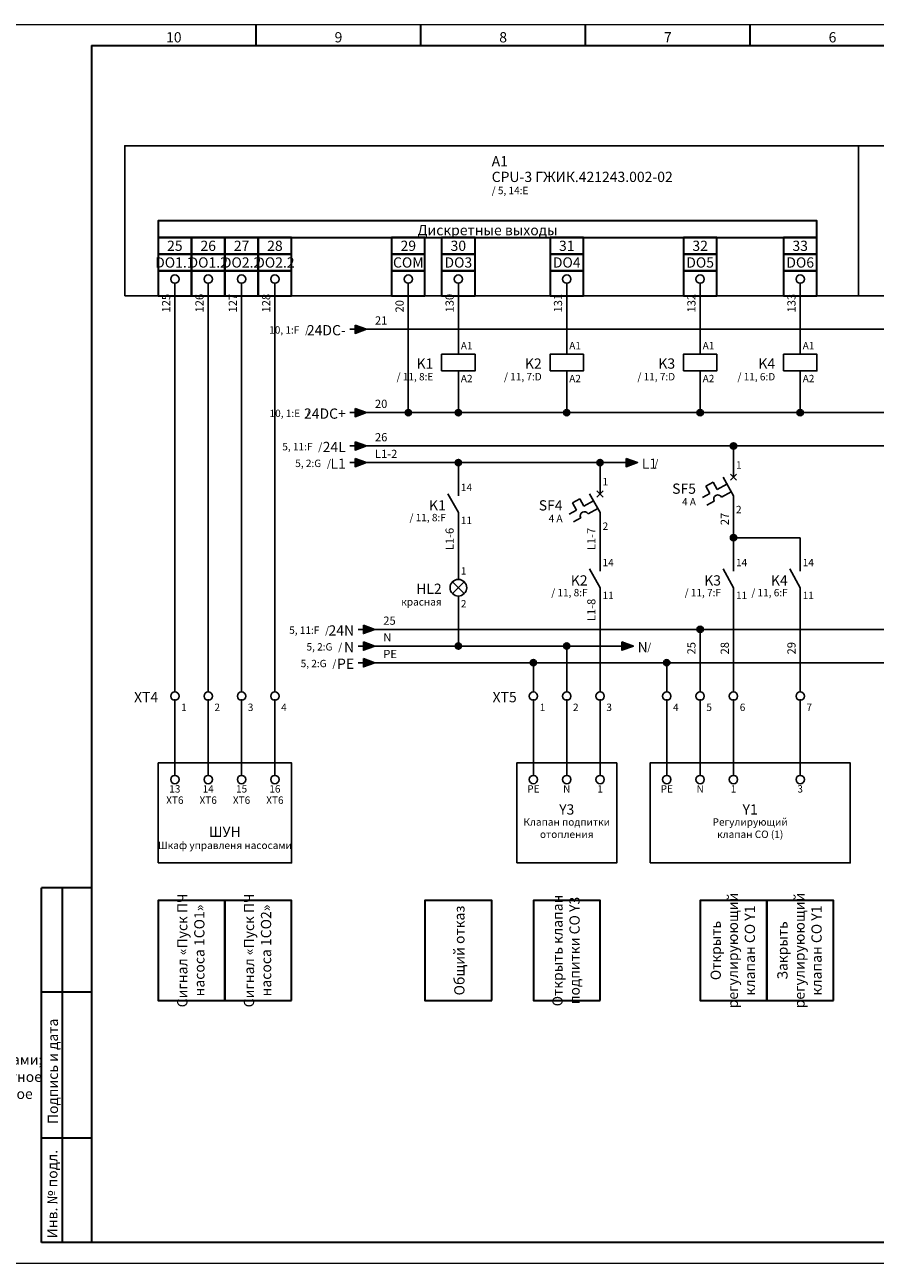
# Model space of a CAD drawing. Units: millimetres. Extents: x 0 to 13281, y 0 to 420.
# Drawn here: x 4885 to 5089, y 0 to 297 of the extents above; entities that cross this region are included whole.
import ezdxf
from ezdxf.enums import TextEntityAlignment as Align

# ---------------------------------------------------------------- set-up
doc = ezdxf.new("R2010")
doc.units = ezdxf.units.MM
doc.linetypes.add('EPL_DASH', pattern=[1, 0.5, -0.5])
for name, color, linetype, lineweight in [('EPLAN108', 5, 'Continuous', 35), ('EPLAN201', 7, 'Continuous', 35), ('EPLAN300', 5, 'Continuous', 25), ('EPLAN302', 5, 'Continuous', 25), ('EPLAN303', 6, 'Continuous', 25), ('EPLAN305', 5, 'EPL_DASH', 25), ('EPLAN306', 6, 'EPL_DASH', 25), ('EPLAN311', 1, 'Continuous', 25), ('EPLAN400', 5, 'Continuous', 35), ('EPLAN403', 5, 'Continuous', 35), ('EPLAN405', 1, 'Continuous', 25), ('EPLAN408', 5, 'Continuous', 35), ('EPLAN420', 7, 'Continuous', 35), ('EPLAN422', 7, 'Continuous', 35), ('EPLAN433', 251, 'Continuous', 35), ('EPLAN440', 73, 'Continuous', 35), ('EPLAN442', 73, 'Continuous', 35), ('EPLAN452', 7, 'Continuous', 35), ('EPLAN500', 7, 'Continuous', 35), ('EPLAN501', 7, 'Continuous', 35), ('EPLAN540', 16, 'Continuous', 25), ('EPLAN541', 5, 'Continuous', 25), ('EPLAN542', 92, 'Continuous', 25), ('EPLAN543', 1, 'Continuous', 25), ('EPLAN545', 1, 'Continuous', 25)]:
    doc.layers.add(name, color=color, linetype=linetype, lineweight=lineweight)
doc.styles.add('GOST type A', font='GOST_A.TTF')

msp = doc.modelspace()

# ---------------------------------------------------------------- hatches: boundary and pattern name
at = {"layer": 'EPLAN311', "linetype": 'Continuous', "lineweight": 25, "ltscale": 4}
for points in [[(4964.25, 225), (4967, 224), (4964.25, 223)], [(4964.25, 205), (4967, 204), (4964.25, 203)], [(4964.25, 197), (4967, 196), (4964.25, 195)], [(4964.25, 193), (4967, 192), (4964.25, 191)], [(5029.25, 193), (5032, 192), (5029.25, 191)], [(4966.25, 153), (4969, 152), (4966.25, 151)], [(4966.25, 149), (4969, 148), (4966.25, 147)], [(5028.25, 149), (5031, 148), (5028.25, 147)], [(4966.25, 145), (4969, 144), (4966.25, 143)]]:
    msp.add_hatch(color=256, dxfattribs=at).paths.add_polyline_path(points, flags=0)
h = msp.add_hatch(color=256, dxfattribs=at)
edge = h.paths.add_edge_path(flags=0)
edge.add_arc((4977, 204), 0.75, 0, 360)
h = msp.add_hatch(color=256, dxfattribs=at)
edge = h.paths.add_edge_path(flags=0)
edge.add_arc((4989, 204), 0.75, 0, 360)
h = msp.add_hatch(color=256, dxfattribs=at)
edge = h.paths.add_edge_path(flags=0)
edge.add_arc((5015, 204), 0.75, 0, 360)
h = msp.add_hatch(color=256, dxfattribs=at)
edge = h.paths.add_edge_path(flags=0)
edge.add_arc((5047, 204), 0.75, 0, 360)
h = msp.add_hatch(color=256, dxfattribs=at)
edge = h.paths.add_edge_path(flags=0)
edge.add_arc((5071, 204), 0.75, 0, 360)
h = msp.add_hatch(color=256, dxfattribs=at)
edge = h.paths.add_edge_path(flags=0)
edge.add_arc((5055, 196), 0.75, 0, 360)
h = msp.add_hatch(color=256, dxfattribs=at)
edge = h.paths.add_edge_path(flags=0)
edge.add_arc((4989, 192), 0.75, 0, 360)
h = msp.add_hatch(color=256, dxfattribs=at)
edge = h.paths.add_edge_path(flags=0)
edge.add_arc((5023, 192), 0.75, 0, 360)
h = msp.add_hatch(color=256, dxfattribs=at)
edge = h.paths.add_edge_path(flags=0)
edge.add_arc((5055, 174), 0.75, 0, 360)
h = msp.add_hatch(color=256, dxfattribs=at)
edge = h.paths.add_edge_path(flags=0)
edge.add_arc((5047, 152), 0.75, 0, 360)
h = msp.add_hatch(color=256, dxfattribs=at)
edge = h.paths.add_edge_path(flags=0)
edge.add_arc((4989, 148), 0.75, 0, 360)
h = msp.add_hatch(color=256, dxfattribs=at)
edge = h.paths.add_edge_path(flags=0)
edge.add_arc((5015, 148), 0.75, 0, 360)
h = msp.add_hatch(color=256, dxfattribs=at)
edge = h.paths.add_edge_path(flags=0)
edge.add_arc((5007, 144), 0.75, 0, 360)
h = msp.add_hatch(color=256, dxfattribs=at)
edge = h.paths.add_edge_path(flags=0)
edge.add_arc((5039, 144), 0.75, 0, 360)

# ---------------------------------------------------------------- linework, layer by layer
at = {"linetype": 'Continuous', "lineweight": 25, "ltscale": 4}
for centre in [(4921, 136), (4929, 136), (4937, 136), (4945, 136), (5007, 136), (5015, 136), (5023, 136), (5039, 136), (5047, 136), (5055, 136), (5071, 136)]:
    msp.add_circle(centre, 1, dxfattribs=at)
at = {"layer": 'EPLAN108', "linetype": 'Continuous', "lineweight": 35, "ltscale": 4}
msp.add_lwpolyline([(4917, 246), (5075, 246), (5075, 250), (4917, 250)], close=True, dxfattribs=at)
at = {"layer": 'EPLAN201', "linetype": 'Continuous', "lineweight": 35, "ltscale": 4}
for p, q in [((4940.5, 292), (4940.5, 297)), ((4980, 292), (4980, 297)), ((5019.5, 292), (5019.5, 297)), ((5059, 292), (5059, 297)), ((4901, 292), (5111, 292)), ((4901, 292), (4901, 5)), ((4889, 5), (4889, 90)), ((4901, 90), (4889, 90)), ((4894, 90), (4894, 5)), ((4901, 65), (4889, 65)), ((4901, 30), (4889, 30)), ((4901, 5), (4889, 5)), ((5111, 5), (4901, 5))]:
    msp.add_line(p, q, dxfattribs=at)
at = {"layer": 'EPLAN201', "linetype": 'Continuous', "lineweight": 0, "ltscale": 4}
msp.add_lwpolyline([(4881, 0), (5301, 0), (5301, 297), (4881, 297)], close=True, dxfattribs=at)
at = {"layer": 'EPLAN300', "linetype": 'Continuous', "lineweight": 25}
for p, q in [((4989, 218), (4989, 220)), ((5015, 218), (5015, 220)), ((5047, 218), (5047, 220)), ((5071, 218), (5071, 220)), ((4989, 214), (4989, 212)), ((5015, 214), (5015, 212)), ((5047, 214), (5047, 212)), ((5071, 214), (5071, 212)), ((5055, 192), (5055, 188.5)), ((5023, 188), (5023, 184.5)), ((4989, 186), (4989, 184)), ((5055, 184), (5055, 180)), ((4989, 180), (4989, 178)), ((5023, 180), (5023, 176)), ((5023, 168), (5023, 166)), ((5055, 168), (5055, 166)), ((5071, 168), (5071, 166)), ((5023, 162), (5023, 160)), ((5055, 162), (5055, 160)), ((5071, 162), (5071, 160))]:
    msp.add_line(p, q, dxfattribs=at)
at = {"layer": 'EPLAN300', "linetype": 'Continuous', "lineweight": 25, "ltscale": 4}
for p, q in [((5048.39, 186.33), (5050.15, 187.29)), ((5050.15, 187.29), (5051.11, 185.54)), ((5055, 184), (5052.5, 188.5)), ((5054.25, 189.25), (5055.75, 187.75)), ((5054.25, 187.75), (5055.75, 189.25)), ((4989, 180), (4986.5, 184.5)), ((5023, 180), (5020.5, 184.5)), ((5022.25, 185.25), (5023.75, 183.75)), ((5022.25, 183.75), (5023.75, 185.25)), ((5047.6, 183.61), (5049.35, 184.57)), ((5049.35, 184.57), (5048.39, 186.33)), ((5053.44, 186.81), (5051.11, 185.54)), ((5054.44, 185.01), (5052.11, 183.74)), ((5016.39, 182.33), (5018.15, 183.29)), ((5017.35, 180.57), (5016.39, 182.33)), ((5018.15, 183.29), (5019.11, 181.54)), ((5021.44, 182.81), (5019.11, 181.54)), ((5048.6, 181.81), (5050.35, 182.77)), ((5015.6, 179.61), (5017.35, 180.57)), ((5016.6, 177.81), (5018.35, 178.77)), ((5022.44, 181.01), (5020.11, 179.74)), ((5023, 162), (5020.5, 166.5)), ((5055, 162), (5052.5, 166.5)), ((5071, 162), (5068.5, 166.5)), ((4987.6, 163.4), (4990.4, 160.6)), ((4990.4, 163.4), (4987.6, 160.6)), ((4989, 166), (4989, 164)), ((4989, 160), (4989, 158)), ((4921, 138), (4921, 137)), ((4929, 138), (4929, 137)), ((4937, 138), (4937, 137)), ((4945, 138), (4945, 137)), ((5007, 138), (5007, 137)), ((5015, 138), (5015, 137)), ((5023, 138), (5023, 137)), ((5039, 138), (5039, 137)), ((5047, 138), (5047, 137)), ((5055, 138), (5055, 137)), ((5071, 138), (5071, 137))]:
    msp.add_line(p, q, dxfattribs=at)
at = {"layer": 'EPLAN300', "linetype": 'Continuous', "lineweight": 25}
for points in [[(4985, 214), (4993, 214), (4993, 218), (4985, 218)], [(5011, 214), (5019, 214), (5019, 218), (5011, 218)], [(5043, 214), (5051, 214), (5051, 218), (5043, 218)], [(5067, 214), (5075, 214), (5075, 218), (5067, 218)]]:
    msp.add_lwpolyline(points, close=True, dxfattribs=at)
at = {"layer": 'EPLAN300', "linetype": 'Continuous', "lineweight": 25, "ltscale": 4}
msp.add_circle((4989, 162), 2, dxfattribs=at)
for centre in [(5051.25, 183.24), (5019.25, 179.24)]:
    msp.add_arc(centre, 1, 30.5433, 206.7086, dxfattribs=at)
at = {"layer": 'EPLAN302', "linetype": 'Continuous', "lineweight": 25, "ltscale": 4}
for p, q in [((4921, 117), (4921, 120)), ((4929, 117), (4929, 120)), ((4937, 117), (4937, 120)), ((4945, 117), (4945, 120)), ((5007, 117), (5007, 120)), ((5015, 117), (5015, 120)), ((5023, 117), (5023, 120)), ((5039, 117), (5039, 120)), ((5047, 117), (5047, 120)), ((5055, 117), (5055, 120)), ((5071, 117), (5071, 120))]:
    msp.add_line(p, q, dxfattribs=at)
for centre in [(4921, 116), (4929, 116), (4937, 116), (4945, 116), (5007, 116), (5015, 116), (5023, 116), (5039, 116), (5047, 116), (5055, 116), (5071, 116)]:
    msp.add_circle(centre, 1, dxfattribs=at)
at = {"layer": 'EPLAN303', "linetype": 'Continuous', "lineweight": 25, "ltscale": 4}
for p, q in [((4921, 235), (4921, 232)), ((4929, 235), (4929, 232)), ((4937, 235), (4937, 232)), ((4945, 235), (4945, 232)), ((4977, 235), (4977, 232)), ((4989, 235), (4989, 232)), ((5015, 235), (5015, 232)), ((5047, 235), (5047, 232)), ((5071, 235), (5071, 232))]:
    msp.add_line(p, q, dxfattribs=at)
for centre in [(4921, 236), (4929, 236), (4937, 236), (4945, 236), (4977, 236), (4989, 236), (5015, 236), (5047, 236), (5071, 236)]:
    msp.add_circle(centre, 1, dxfattribs=at)
at = {"layer": 'EPLAN305', "linetype": 'Continuous', "lineweight": 25, "ltscale": 4}
for points in [[(4917, 96), (4949, 96), (4949, 120), (4917, 120)], [(5003, 96), (5027, 96), (5027, 120), (5003, 120)], [(5035, 96), (5083, 96), (5083, 120), (5035, 120)]]:
    msp.add_lwpolyline(points, close=True, dxfattribs=at)
at = {"layer": 'EPLAN306', "linetype": 'Continuous', "lineweight": 25, "ltscale": 4}
for points in [[(4909, 232), (5085, 232), (5085, 268), (4909, 268)], [(5085, 232), (5288, 232), (5288, 268), (5085, 268)]]:
    msp.add_lwpolyline(points, close=True, dxfattribs=at)
at = {"layer": 'EPLAN311', "linetype": 'Continuous', "lineweight": 25, "ltscale": 4}
for p, q in [((4921, 138), (4921, 232)), ((4929, 138), (4929, 232)), ((4937, 138), (4937, 232)), ((4945, 138), (4945, 232)), ((4989, 220), (4989, 232)), ((5015, 220), (5015, 232)), ((5047, 220), (5047, 232)), ((5071, 220), (5071, 232)), ((4963, 224), (4964.25, 224)), ((4977, 206), (4977, 204)), ((4989, 206), (4989, 204)), ((5015, 206), (5015, 204)), ((5047, 206), (5047, 204)), ((5071, 206), (5071, 204)), ((4963, 204), (4964.25, 204)), ((4975, 204), (4979, 204)), ((4987, 204), (4991, 204)), ((5013, 204), (5017, 204)), ((5045, 204), (5049, 204)), ((5069, 204), (5073, 204)), ((4963, 196), (4964.25, 196)), ((5053, 196), (5057, 196)), ((5055, 196), (5055, 194)), ((4963, 192), (4964.25, 192)), ((4987, 192), (4991, 192)), ((4989, 192), (4989, 190)), ((5021, 192), (5025, 192)), ((5023, 192), (5023, 190)), ((5025, 192), (5030, 192)), ((5028, 192), (5029.25, 192)), ((5055, 176), (5055, 172)), ((5057, 174), (5055, 174)), ((5069, 174), (5071, 174)), ((5071, 174), (5071, 172)), ((4965, 152), (4966.25, 152)), ((5045, 152), (5049, 152)), ((5047, 152), (5047, 150)), ((5049, 152), (5109, 152)), ((4989, 150), (4989, 148)), ((4965, 148), (4966.25, 148)), ((4987, 148), (4991, 148)), ((5013, 148), (5017, 148)), ((5015, 148), (5015, 146)), ((5017, 148), (5029, 148)), ((5027, 148), (5028.25, 148)), ((4965, 144), (4966.25, 144)), ((5005, 144), (5009, 144)), ((5007, 144), (5007, 142)), ((5009, 144), (5039, 144)), ((5037, 144), (5041, 144)), ((5039, 144), (5039, 138)), ((5039, 144), (5039, 142)), ((5041, 144), (5101, 144)), ((4921, 119), (4921, 135.25)), ((4929, 119), (4929, 135.25)), ((4937, 119), (4937, 135.25)), ((4945, 119), (4945, 135.25))]:
    msp.add_line(p, q, dxfattribs=at)
for points in [[(4964.25, 225), (4967, 224), (4964.25, 223)], [(4964.25, 205), (4967, 204), (4964.25, 203)], [(4964.25, 197), (4967, 196), (4964.25, 195)], [(4964.25, 193), (4967, 192), (4964.25, 191)], [(5029.25, 193), (5032, 192), (5029.25, 191)], [(4966.25, 153), (4969, 152), (4966.25, 151)], [(4966.25, 149), (4969, 148), (4966.25, 147)], [(5028.25, 149), (5031, 148), (5028.25, 147)], [(4966.25, 145), (4969, 144), (4966.25, 143)]]:
    msp.add_lwpolyline(points, close=True, dxfattribs=at)
for centre in [(4977, 204), (4989, 204), (5015, 204), (5047, 204), (5071, 204), (5055, 196), (4989, 192), (5023, 192), (5055, 174), (5047, 152), (4989, 148), (5015, 148), (5007, 144), (5039, 144)]:
    msp.add_circle(centre, 0.75, dxfattribs=at)
at = {"layer": 'EPLAN400', "linetype": 'Continuous', "lineweight": 35, "ltscale": 4}
for points in [[(4917, 242), (4925, 242), (4925, 246), (4917, 246)], [(4925, 242), (4933, 242), (4933, 246), (4925, 246)], [(4933, 242), (4941, 242), (4941, 246), (4933, 246)], [(4941, 242), (4949, 242), (4949, 246), (4941, 246)], [(4973, 242), (4981, 242), (4981, 246), (4973, 246)], [(4985, 242), (4993, 242), (4993, 246), (4985, 246)], [(5011, 242), (5019, 242), (5019, 246), (5011, 246)], [(5043, 242), (5051, 242), (5051, 246), (5043, 246)], [(5067, 242), (5075, 242), (5075, 246), (5067, 246)], [(4917, 238), (4925, 238), (4925, 242), (4917, 242)], [(4925, 238), (4933, 238), (4933, 242), (4925, 242)], [(4933, 238), (4941, 238), (4941, 242), (4933, 242)], [(4941, 238), (4949, 238), (4949, 242), (4941, 242)], [(4973, 238), (4981, 238), (4981, 242), (4973, 242)], [(4985, 238), (4993, 238), (4993, 242), (4985, 242)], [(5011, 238), (5019, 238), (5019, 242), (5011, 242)], [(5043, 238), (5051, 238), (5051, 242), (5043, 242)], [(5067, 238), (5075, 238), (5075, 242), (5067, 242)], [(4917, 232), (4925, 232), (4925, 238), (4917, 238)], [(4925, 232), (4933, 232), (4933, 238), (4925, 238)], [(4933, 232), (4941, 232), (4941, 238), (4933, 238)], [(4941, 232), (4949, 232), (4949, 238), (4941, 238)], [(4973, 232), (4981, 232), (4981, 238), (4973, 238)], [(4985, 232), (4993, 232), (4993, 238), (4985, 238)], [(5011, 232), (5019, 232), (5019, 238), (5011, 238)], [(5043, 232), (5051, 232), (5051, 238), (5043, 238)], [(5067, 232), (5075, 232), (5075, 238), (5067, 238)]]:
    msp.add_lwpolyline(points, close=True, dxfattribs=at)
at = {"layer": 'EPLAN501', "linetype": 'Continuous', "lineweight": 35, "ltscale": 4}
for points in [[(4933, 63), (4933, 87), (4917, 87), (4917, 63)], [(4949, 63), (4949, 87), (4933, 87), (4933, 63)], [(4997, 63), (4997, 87), (4981, 87), (4981, 63)], [(5023, 63), (5023, 87), (5007, 87), (5007, 63)], [(5063, 63), (5063, 87), (5047, 87), (5047, 63)], [(5079, 63), (5079, 87), (5063, 87), (5063, 63)]]:
    msp.add_lwpolyline(points, close=True, dxfattribs=at)
at = {"layer": 'EPLAN540', "linetype": 'Continuous', "lineweight": 25, "ltscale": 4}
for p, q in [((4989, 192), (4965, 192)), ((4989, 192), (4989, 186)), ((4991, 192), (5023, 192)), ((5023, 192), (5023, 186)), ((4989, 178), (4989, 166)), ((5023, 168), (5023, 178)), ((5023, 160), (5023, 138)), ((5047, 152), (4967, 152)), ((5047, 152), (5047, 138)), ((5023, 119), (5023, 135.25)), ((5047, 119), (5047, 135.25))]:
    msp.add_line(p, q, dxfattribs=at)
at = {"layer": 'EPLAN541', "linetype": 'Continuous', "lineweight": 25, "ltscale": 4}
for p, q in [((5055, 196), (4965, 196)), ((5055, 196), (5055, 190)), ((5057, 196), (5117, 196)), ((5055, 174), (5055, 182)), ((5055, 174), (5055, 168)), ((5057, 174), (5071, 174)), ((5071, 174), (5071, 168)), ((4989, 148), (4989, 158)), ((5055, 160), (5055, 138)), ((5071, 160), (5071, 138)), ((4989, 148), (4967, 148)), ((4991, 148), (5015, 148)), ((5015, 148), (5015, 138)), ((5015, 119), (5015, 135.25)), ((5055, 119), (5055, 135.25)), ((5071, 119), (5071, 135.25))]:
    msp.add_line(p, q, dxfattribs=at)
at = {"layer": 'EPLAN542', "linetype": 'Continuous', "lineweight": 25, "ltscale": 4}
for p, q in [((5007, 144), (4967, 144)), ((5007, 144), (5007, 138)), ((5007, 119), (5007, 135.25)), ((5039, 119), (5039, 135.25))]:
    msp.add_line(p, q, dxfattribs=at)
at = {"layer": 'EPLAN543', "linetype": 'Continuous', "lineweight": 25, "ltscale": 4}
for p, q in [((4977, 204), (4977, 232)), ((4989, 204), (4989, 212)), ((5015, 204), (5015, 212)), ((5047, 204), (5047, 212)), ((5071, 204), (5071, 212)), ((4977, 204), (4965, 204)), ((4979, 204), (4989, 204)), ((5015, 204), (4991, 204)), ((5017, 204), (5047, 204)), ((5049, 204), (5071, 204)), ((5073, 204), (5109, 204))]:
    msp.add_line(p, q, dxfattribs=at)
at = {"layer": 'EPLAN545', "linetype": 'Continuous', "lineweight": 25, "ltscale": 4}
msp.add_line((5097, 224), (4965, 224), dxfattribs=at)

# ---------------------------------------------------------------- texts
at = {"layer": 'EPLAN108', "style": 'GOST type A'}
msp.add_text('Дискретные выходы', height=2.4562, dxfattribs=at).set_placement((4996, 247.75), align=Align.MIDDLE_CENTER)
at = {"layer": 'EPLAN201', "style": 'GOST type A'}
for s, p in [('Подпись и дата', (4892.97, 33.38)), ('Инв. № подл.', (4892.83, 5.94))]:
    msp.add_text(s, height=2.4562, rotation=90, dxfattribs=at).set_placement(p)
at = {"layer": 'EPLAN400', "style": 'GOST type A'}
for s, height, p in [('A1', 2.456, (4997, 265.5)), ('CPU-3 ГЖИК.421243.002-02', 2.4562, (4997, 261.75))]:
    msp.add_text(s, height=height, dxfattribs=at).set_placement(p, align=Align.TOP_LEFT)
for s, p in [('25', (4921, 242)), ('26', (4929, 242)), ('27', (4937, 242)), ('28', (4945, 242)), ('29', (4977, 242)), ('30', (4989, 242)), ('31', (5015, 242)), ('32', (5047, 242)), ('33', (5071, 242)), ('DO1.1', (4921, 238)), ('DO1.2', (4929, 238)), ('DO2.2', (4937, 238)), ('DO2.2', (4945, 238)), ('COM', (4977, 238)), ('DO3', (4989, 238)), ('DO4', (5015, 238)), ('DO5', (5047, 238)), ('DO6', (5071, 238)), ('Y3', (5015, 106.83)), ('Y1', (5059, 106.83)), ('ШУН', (4933, 101.48))]:
    msp.add_text(s, height=2.456, dxfattribs=at).set_placement(p, align=Align.BOTTOM_CENTER)
for s, p in [('K1', (4983, 215.75)), ('K2', (5009, 215.75)), ('K3', (5041, 215.75)), ('K4', (5065, 215.75)), ('SF5', (5046, 185.75)), ('K1', (4986, 181.75)), ('SF4', (5014, 181.75)), ('K2', (5020, 163.75)), ('K3', (5052, 163.75)), ('K4', (5068, 163.75)), ('HL2', (4985, 161.75))]:
    msp.add_text(s, height=2.456, dxfattribs=at).set_placement(p, align=Align.MIDDLE_RIGHT)
at = {"layer": 'EPLAN403', "style": 'GOST type A'}
for s, height, p in [('24DC-', 2.456, (4962, 223.75)), ('24DC+', 2.456, (4962, 203.75)), ('24L', 2.456, (4962, 195.75)), ('L1', 2.456, (4962, 191.75)), ('24N', 2.456, (4964, 151.75)), ('N', 2.46, (4964, 147.75)), ('PE', 2.456, (4964, 143.75))]:
    msp.add_text(s, height=height, dxfattribs=at).set_placement(p, align=Align.MIDDLE_RIGHT)
for s, height, p in [('L1', 2.456, (5033, 191.75)), ('N', 2.46, (5032, 147.75))]:
    msp.add_text(s, height=height, dxfattribs=at).set_placement(p, align=Align.MIDDLE_LEFT)
at = {"layer": 'EPLAN405', "style": 'GOST type A'}
for s, p in [('125', (4920.5, 228)), ('126', (4928.5, 228)), ('127', (4936.5, 228)), ('128', (4944.5, 228)), ('130', (4988.5, 228)), ('131', (5014.5, 228)), ('132', (5046.5, 228)), ('133', (5070.5, 228)), ('20', (4976.5, 228)), ('27', (5054.5, 177)), ('L1-6', (4988.5, 171)), ('L1-7', (5022.5, 171)), ('L1-8', (5022.5, 154)), ('25', (5046.5, 146)), ('28', (5054.5, 146)), ('29', (5070.5, 146))]:
    msp.add_text(s, height=1.965, rotation=90, dxfattribs=at).set_placement(p, align=Align.BOTTOM_LEFT)
for s, height, p in [('21', 1.965, (4969, 224.5)), ('20', 1.965, (4969, 204.5)), ('26', 1.965, (4969, 196.5)), ('L1-2', 1.965, (4969, 192.5)), ('25', 1.965, (4971, 152.5)), ('N', 1.97, (4971, 148.5)), ('PE', 1.965, (4971, 144.5))]:
    msp.add_text(s, height=height, dxfattribs=at).set_placement(p, align=Align.BOTTOM_LEFT)
at = {"layer": 'EPLAN408', "style": 'GOST type A'}
for s, p in [('XT4', (4917, 135.75)), ('XT5', (5003, 135.75))]:
    msp.add_text(s, height=2.456, dxfattribs=at).set_placement(p, align=Align.MIDDLE_RIGHT)
at = {"layer": 'EPLAN420', "style": 'GOST type A'}
for s, height, p in [('A1', 1.768, (4989.6, 218.6)), ('A1', 1.768, (5015.6, 218.6)), ('A1', 1.768, (5047.6, 218.6)), ('A1', 1.768, (5071.6, 218.6)), ('1', 1.77, (5055.6, 190)), ('1', 1.77, (5023.6, 186)), ('14', 1.768, (4989.6, 184.6)), ('1', 1.77, (4989.6, 164.6)), ('14', 1.768, (5023.6, 166.6)), ('14', 1.768, (5055.6, 166.6)), ('14', 1.768, (5071.6, 166.6))]:
    msp.add_text(s, height=height, dxfattribs=at).set_placement(p, align=Align.BOTTOM_LEFT)
for s, height, p in [('A2', 1.768, (4989.6, 213.04)), ('A2', 1.768, (5015.6, 213.04)), ('A2', 1.768, (5047.6, 213.04)), ('A2', 1.768, (5071.6, 213.04)), ('2', 1.77, (5055.6, 181.64)), ('11', 1.768, (4989.6, 179.04)), ('2', 1.77, (5023.6, 177.64)), ('11', 1.768, (5023.6, 161.04)), ('11', 1.768, (5055.6, 161.04)), ('11', 1.768, (5071.6, 161.04)), ('2', 1.77, (4989.6, 159.04))]:
    msp.add_text(s, height=height, dxfattribs=at).set_placement(p, align=Align.TOP_LEFT)
for s, height, p in [('13', 1.768, (4921, 114.64)), ('14', 1.768, (4929, 114.64)), ('15', 1.768, (4937, 114.64)), ('16', 1.768, (4945, 114.64)), ('PE', 1.768, (5007, 114.64)), ('N', 1.77, (5015, 114.64)), ('1', 1.77, (5023, 114.64)), ('PE', 1.768, (5039, 114.64)), ('N', 1.77, (5047, 114.64)), ('1', 1.77, (5055, 114.64)), ('3', 1.77, (5071, 114.64))]:
    msp.add_text(s, height=height, dxfattribs=at).set_placement(p, align=Align.TOP_CENTER)
at = {"layer": 'EPLAN422', "style": 'GOST type A'}
for s, p in [('1', (4922.5, 133.32)), ('2', (4930.5, 133.32)), ('3', (4938.5, 133.32)), ('4', (4946.5, 133.32)), ('1', (5008.5, 133.32)), ('2', (5016.5, 133.32)), ('3', (5024.5, 133.32)), ('4', (5040.5, 133.32)), ('5', (5048.5, 133.32)), ('6', (5056.5, 133.32)), ('7', (5072.5, 133.32))]:
    msp.add_text(s, height=1.77, dxfattribs=at).set_placement(p, align=Align.MIDDLE_LEFT)
at = {"layer": 'EPLAN433', "style": 'GOST type A'}
for p in [(4921, 111.94), (4929, 111.94), (4937, 111.94), (4945, 111.94)]:
    msp.add_text('XT6', height=1.768, dxfattribs=at).set_placement(p, align=Align.TOP_CENTER)
at = {"layer": 'EPLAN440', "style": 'GOST type A'}
msp.add_text('/ 5, 14:E', height=1.768, dxfattribs=at).set_placement((4997, 258.14), align=Align.TOP_LEFT)
for s, p in [('/ 11, 8:E', (4983, 212.6)), ('/ 11, 7:D', (5009, 212.6)), ('/ 11, 7:D', (5041, 212.6)), ('/ 11, 6:D', (5065, 212.6)), ('/ 11, 8:F', (4986, 178.82)), ('/ 11, 8:F', (5020, 160.82)), ('/ 11, 7:F', (5052, 160.82)), ('/ 11, 6:F', (5068, 160.82))]:
    msp.add_text(s, height=1.768, dxfattribs=at).set_placement(p, align=Align.MIDDLE_RIGHT)
at = {"layer": 'EPLAN442', "style": 'GOST type A'}
for s, p in [('10, 1:F', (4950.86, 223.82)), ('/ ', (4953.74, 223.82)), ('10, 1:E', (4951.04, 203.82)), ('/ ', (4953.92, 203.82)), ('5, 11:F', (4954.01, 195.82)), ('/ ', (4956.89, 195.82)), ('5, 2:G', (4956.1, 191.82)), ('/ ', (4958.98, 191.82)), ('5, 11:F', (4955.66, 151.82)), ('/ ', (4958.54, 151.82)), ('5, 2:G', (4958.8, 147.82)), ('/ ', (4961.68, 147.82)), ('5, 2:G', (4957.4, 143.82)), ('/ ', (4960.28, 143.82))]:
    msp.add_text(s, height=1.768, dxfattribs=at).set_placement(p, align=Align.MIDDLE_RIGHT)
for p in [(5036.02, 191.82), (5034.32, 147.82)]:
    msp.add_text('/ ', height=1.768, dxfattribs=at).set_placement(p, align=Align.MIDDLE_LEFT)
at = {"layer": 'EPLAN452', "style": 'GOST type A'}
for s, height, p in [('10', 2.456, (4920.75, 292)), ('9', 2.46, (4960.25, 292)), ('8', 2.46, (4999.75, 292)), ('7', 2.46, (5039.25, 292)), ('6', 2.46, (5078.75, 292))]:
    msp.add_text(s, height=height, dxfattribs=at).set_placement(p, align=Align.BOTTOM_CENTER)
at = {"layer": 'EPLAN452', "insert": (4816, 42.35), "char_height": 2.4562, "attachment_point": 5, "style": 'GOST type A'}
msp.add_mtext('Комплект автоматики для независимой системы отопления (две зоны с двумя насосами;\\Pчастотное управление) горячего водоснабжения (две зоны с двумя насосами; частотное\\Pуправление), теплоснабжения вентиляции (один контур с двумя насосами; частотное\\Pуправление), подпитки СО (с двумя насосами), подпитки СВ (с двумя насосами)', dxfattribs=at)
at = {"layer": 'EPLAN500', "style": 'GOST type A'}
for s, p in [('4 A', (5046, 182.6)), ('4 A', (5014, 178.6)), ('красная', (4985, 158.6))]:
    msp.add_text(s, height=1.768, dxfattribs=at).set_placement(p, align=Align.MIDDLE_RIGHT)
at = {"layer": 'EPLAN501', "style": 'GOST type A'}
msp.add_text('Шкаф управленя насосами', height=1.7685, dxfattribs=at).set_placement((4933, 98.78), align=Align.BOTTOM_CENTER)
msp.add_text('Общий отказ', height=2.4562, rotation=90, dxfattribs=at).set_placement((4989.25, 75), align=Align.MIDDLE_CENTER)
at = {"layer": 'EPLAN501', "char_height": 1.7685, "attachment_point": 8, "style": 'GOST type A'}
for s, insert in [('Клапан подпитки\\Pотопления', (5015, 101.43)), ('Регулирующий\\Pклапан СО (1)', (5059, 101.43))]:
    msp.add_mtext(s, dxfattribs=dict(at, insert=insert))
at = {"layer": 'EPLAN501', "char_height": 2.4562, "attachment_point": 5, "rotation": 90, "style": 'GOST type A'}
for s, insert in [('Сигнал «Пуск ПЧ\\Pнасоса 1СО1»', (4925.15, 75)), ('Сигнал «Пуск ПЧ\\Pнасоса 1СО2»', (4941.15, 75)), ('Открыть клапан\\Pподпитки СО Y3', (5015.15, 75)), ('Открыть\\Pрегулируюющий\\Pклапан СО Y1', (5055.15, 75)), ('Закрыть\\Pрегулируюющий\\Pклапан СО Y1', (5071.15, 75))]:
    msp.add_mtext(s, dxfattribs=dict(at, insert=insert))

doc.saveas('drawing.dxf')
